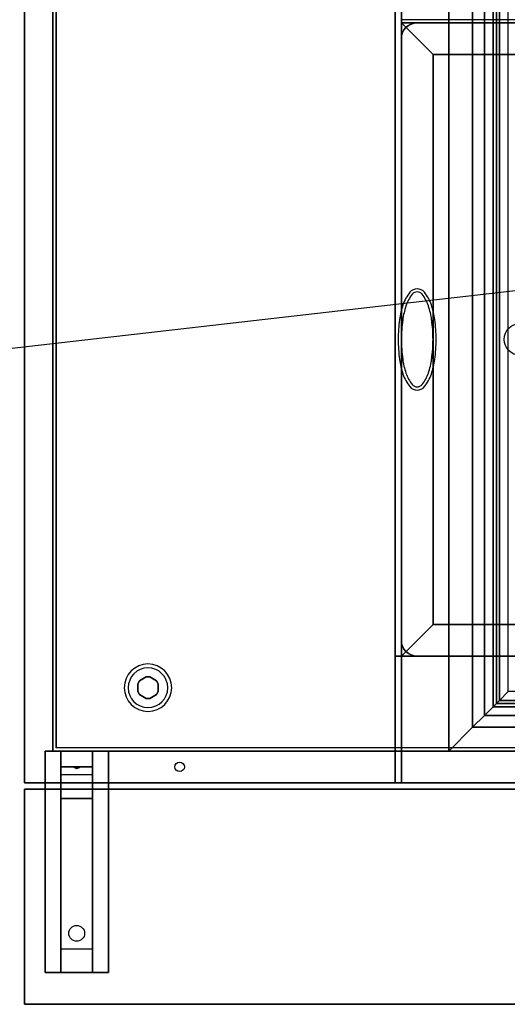
# Model space of a CAD drawing. Extents: x -120 to 120, y -21 to 27.
# Drawn here: x 0 to 15, y -21 to 10 of the extents above; entities that cross this region are included whole.
import ezdxf

# ---------------------------------------------------------------- set-up
doc = ezdxf.new("R2010")
doc.units = 0
doc.layers.get('DEFPOINTS').update_dxf_attribs({"linetype": 'CONTINUOUS'})
for name, color, linetype in [('3D', 254, 'CONTINUOUS'), ('3D-BLACK', 250, 'CONTINUOUS'), ('3D-CART-BODY', 42, 'CONTINUOUS'), ('3D-CART-TRIM', 5, 'CONTINUOUS'), ('3D-FLAT', 7, 'CONTINUOUS'), ('3D-GLASS-EDGE', 251, 'CONTINUOUS'), ('3D-GLASS-FACE', 9, 'CONTINUOUS'), ('3D-NON', 7, 'CONTINUOUS'), ('3D-POWDER', 7, 'CONTINUOUS')]:
    doc.layers.add(name, color=color, linetype=linetype)

msp = doc.modelspace()

# ---------------------------------------------------------------- linework, layer by layer
at = {"layer": '3D'}
for centre, radius, start, end in [((4, -10.762, 1), 0.75, 0, 180), ((4, -10.762, 0.75), 0.625, 0, 180), ((4, -10.762, 1), 0.75, 180, 0), ((4, -10.762, 0.75), 0.625, 180, 0)]:
    msp.add_arc(centre, radius, start, end, dxfattribs=at)
for points in [[(14.25, 12.488, 34.25), (14.25, -12.012, 34.25), (14.625, -11.637, 34.15), (14.625, 12.113, 34.15)], [(14.625, 12.113, 34.15), (14.625, -11.637, 34.15), (14.9, -11.362, 33.875), (14.9, 11.838, 33.875)], [(14.9, 11.838, 33.875), (14.9, -11.362, 33.875), (15, -11.262, 33.5), (15, 11.738, 33.5)], [(15, 11.738, 32.6), (15, -11.262, 32.6), (15.1, -11.162, 32.225), (15.1, 11.637, 32.225)], [(15.1, 11.637, 32.225), (15.1, -11.162, 32.225), (15.375, -10.887, 31.95), (15.375, 11.363, 31.95)], [(3.729, -10.544), (3.729, -10.544, 0.75), (3.675, -10.637, 0.75), (3.675, -10.637)], [(3.946, -10.419), (3.946, -10.419, 0.75), (3.729, -10.544, 0.75), (3.729, -10.544)], [(4.271, -10.544), (4.271, -10.544, 0.75), (4.054, -10.419, 0.75), (4.054, -10.419)], [(4.325, -10.637), (4.325, -10.637, 0.75), (4.271, -10.544, 0.75), (4.271, -10.544)], [(4.325, -10.887), (4.325, -10.887, 0.75), (4.325, -10.637, 0.75), (4.325, -10.637)], [(3.675, -10.887), (3.675, -10.887, 0.75), (3.729, -10.981, 0.75), (3.729, -10.981)], [(3.729, -10.981), (3.729, -10.981, 0.75), (3.946, -11.106, 0.75), (3.946, -11.106)], [(4.054, -11.106), (4.054, -11.106, 0.75), (4.271, -10.981, 0.75), (4.271, -10.981)], [(4.271, -10.981), (4.271, -10.981, 0.75), (4.325, -10.887, 0.75), (4.325, -10.887)], [(15, -11.262, 32.6), (40.25, -11.262, 32.6), (40.15, -11.162, 32.225), (15.1, -11.162, 32.225)], [(15.1, -11.162, 32.225), (40.15, -11.162, 32.225), (39.875, -10.887, 31.95), (15.375, -10.887, 31.95)], [(14.625, -11.637, 34.15), (40.625, -11.637, 34.15), (40.35, -11.362, 33.875), (14.9, -11.362, 33.875)], [(14.9, -11.362, 33.875), (40.35, -11.362, 33.875), (40.25, -11.262, 33.5), (15, -11.262, 33.5)], [(14.25, -12.012, 34.25), (41, -12.012, 34.25), (40.625, -11.637, 34.15), (14.625, -11.637, 34.15)], [(2.25, -12.762, 27.5), (2.25, -13.262, 28.25), (1.25, -13.262, 28.25), (1.25, -12.762, 27.5)], [(2.25, -13.262, 28.25), (2.25, -13.512, 31.5), (1.25, -13.512, 31.5), (1.25, -13.262, 28.25)], [(1.665, -13.28, 28.476), (1.773, -13.275, 28.414), (1.75, -13.313, 28.497)], [(1.75, -13.313, 28.497), (1.727, -13.288, 28.584), (1.665, -13.28, 28.476), (1.75, -13.313, 28.497)], [(1.75, -13.313, 28.497), (1.75, -13.313, 28.497), (1.835, -13.283, 28.522), (1.727, -13.288, 28.584)], [(1.835, -13.283, 28.522), (1.75, -13.313, 28.497), (1.75, -13.313, 28.497), (1.773, -13.275, 28.414)], [(2.25, -14.262, 32), (2.25, -13.512, 31.5), (1.25, -13.512, 31.5), (1.25, -14.262, 32)], [(2.25, -19.012, 32.25), (2.25, -14.262, 32), (1.25, -14.262, 32), (1.25, -19.012, 32.25)], [(2.25, -19.012, 32.25), (2.25, -19.762, 32.5), (1.25, -19.762, 32.5), (1.25, -19.012, 32.25)]]:
    msp.add_3dface(points, dxfattribs=at)
at = {"layer": '3D-BLACK', "extrusion": (0, 0.052559, 0.998618)}
msp.add_circle((-1.75, 20.181, 31.081), 0.25, dxfattribs=at)
at = {"layer": '3D-BLACK'}
for points in [[(1.1, -12.662, 5), (1.1, -12.662, 33), (1.1, 13.137, 33), (1.1, 13.137, 5)], [(1.1, -12.662, 5), (1.1, 13.137, 5), (44.9, 13.137, 5), (44.9, -12.662, 5)]]:
    msp.add_3dface(points, dxfattribs=at)
at = {"layer": '3D-CART-BODY'}
for points in [[(1, 11.738, 5.25), (1, 11.738, 33), (1, -11.262, 33), (1, -11.262, 5.25)], [(2.5, -12.762, 5.25), (2.5, -12.762, 33), (43.5, -12.762, 33), (43.5, -12.762, 5.25)]]:
    msp.add_3dface(points, dxfattribs=at)
at = {"layer": '3D-CART-TRIM'}
for points in [[(1, 11.738, 5), (1, 11.738, 5.25), (1, -11.262, 5.25), (1, -11.262, 5)], [(1, -11.262, 5), (1, -11.262, 33), (1, -12.762, 33), (1, -12.762, 5)], [(1, -12.762, 5), (1, -12.762, 33), (2.5, -12.762, 33), (2.5, -12.762, 5)], [(43.5, -12.762, 5), (43.5, -12.762, 5.25), (2.5, -12.762, 5.25), (2.5, -12.762, 5)], [(2.5, -12.762, 5), (2.5, -12.762, 5.25), (43.5, -12.762, 5.25), (43.5, -12.762, 5)]]:
    msp.add_3dface(points, dxfattribs=at)
at = {"layer": '3D-FLAT'}
for centre, radius in [((15.75, 0.238, 31.8), 0.5), ((5, -13.262, 33), 0.15)]:
    msp.add_circle(centre, radius, dxfattribs=at)
at = {"layer": '3D-FLAT', "invisible_edges": 13}
for points in [[(0, -13.762, 34), (-13.5, -12.762, 34), (-13.5, 13.238, 34), (0, 14.238, 34)], [(0, 14.238, 34), (13.5, 13.238, 34), (13.5, -12.762, 34), (0, -13.762, 34)], [(-46, -13.762, 34), (-42.5, -12.762, 34), (-13.5, -12.762, 34), (0, -13.762, 34)], [(0, -13.762, 34), (13.5, -12.762, 34), (42.5, -12.762, 34), (46, -13.762, 34)]]:
    msp.add_3dface(points, dxfattribs=at)
at = {"layer": '3D-FLAT'}
for points in [[(13.5, 13.238, 34.25), (13.5, -12.762, 34.25), (14.25, -12.012, 34.25), (14.25, 12.488, 34.25)], [(13.5, -12.762, 34.25), (41.75, -12.762, 34.25), (41, -12.012, 34.25), (14.25, -12.012, 34.25)], [(2.75, -19.762, 32.5), (0.75, -19.762, 32.5), (0.75, -12.762, 32.5), (2.75, -12.762, 32.5)], [(2.75, -19.762, 33), (0.75, -19.762, 33), (0.75, -12.762, 33), (2.75, -12.762, 33)], [(45.9, -13.962, 34), (0.1, -13.962, 34), (0.1, -20.762, 34), (45.9, -20.762, 34)], [(45.9, -13.962, 33), (0.1, -13.962, 33), (0.1, -20.762, 33), (45.9, -20.762, 33)]]:
    msp.add_3dface(points, dxfattribs=at)
at = {"layer": '3D-GLASS-EDGE'}
for points in [[(11.8, -13.762, 35), (11.8, 14.238, 35), (12, 14.238, 35), (12, -13.762, 35)], [(11.8, 10.738, 53), (11.8, -9.762, 53), (12, -9.762, 53), (12, 10.738, 53)], [(12.038, 9.929, 54.9), (12.038, 9.929, 55.1), (12.084, 10.015, 55.1), (12.084, 10.015, 54.9)], [(12.084, 10.015, 54.9), (12.084, 10.015, 55.1), (12.146, 10.091, 55.1), (12.146, 10.091, 54.9)], [(12.146, 10.091, 54.9), (12.146, 10.091, 55.1), (12.222, 10.154, 55.1), (12.222, 10.154, 54.9)], [(12.222, 10.154, 54.9), (12.222, 10.154, 55.1), (12.309, 10.2, 55.1), (12.309, 10.2, 54.9)], [(12.309, 10.2, 54.9), (12.309, 10.2, 55.1), (12.402, 10.228, 55.1), (12.402, 10.228, 54.9)], [(12.402, 10.228, 54.9), (12.402, 10.228, 55.1), (12.5, 10.237, 55.1), (12.5, 10.237, 54.9)], [(12.5, 10.237, 54.9), (12.5, 10.237, 55.1), (44.5, 10.237, 55.1), (44.5, 10.237, 54.9)], [(12, 9.738, 54.9), (12, 9.738, 55.1), (12.01, 9.835, 55.1), (12.01, 9.835, 54.9)], [(12, -9.262, 54.9), (12, -9.262, 55.1), (12, 9.738, 55.1), (12, 9.738, 54.9)], [(12.01, 9.835, 54.9), (12.01, 9.835, 55.1), (12.038, 9.929, 55.1), (12.038, 9.929, 54.9)], [(12.01, -9.361, 54.9), (12.01, -9.361, 55.1), (12, -9.262, 55.1), (12, -9.262, 54.9)], [(12.038, -9.454, 54.9), (12.038, -9.454, 55.1), (12.01, -9.361, 55.1), (12.01, -9.361, 54.9)], [(12.084, -9.54, 54.9), (12.084, -9.54, 55.1), (12.038, -9.454, 55.1), (12.038, -9.454, 54.9)], [(12.146, -9.616, 54.9), (12.146, -9.616, 55.1), (12.084, -9.54, 55.1), (12.084, -9.54, 54.9)], [(12.222, -9.678, 54.9), (12.222, -9.678, 55.1), (12.146, -9.616, 55.1), (12.146, -9.616, 54.9)], [(11.8, -9.762, 53), (11.8, -13.762, 35), (12, -13.762, 35), (12, -9.762, 53)], [(12.309, -9.724, 54.9), (12.309, -9.724, 55.1), (12.222, -9.678, 55.1), (12.222, -9.678, 54.9)], [(12.402, -9.752, 54.9), (12.402, -9.752, 55.1), (12.309, -9.724, 55.1), (12.309, -9.724, 54.9)], [(12.5, -9.762, 54.9), (12.5, -9.762, 55.1), (12.402, -9.752, 55.1), (12.402, -9.752, 54.9)], [(44.5, -9.762, 54.9), (44.5, -9.762, 55.1), (12.5, -9.762, 55.1), (12.5, -9.762, 54.9)]]:
    msp.add_3dface(points, dxfattribs=at)
at = {"layer": '3D-GLASS-FACE', "invisible_edges": 15}
for points in [[(11.8, 20.509, 46.579), (11.8, 20.57, 46.824), (11.8, 10.738, 53), (11.8, -9.762, 53)], [(12, 20.509, 46.579), (12, 20.57, 46.824), (12, 10.738, 53), (12, -9.762, 53)], [(11.8, 14.238, 35), (11.8, 20.509, 46.579), (11.8, -9.762, 53), (11.8, -13.762, 35)], [(12, 14.238, 35), (12, 20.509, 46.579), (12, -9.762, 53), (12, -13.762, 35)], [(44.916, 10.015, 54.9), (12.084, 10.015, 54.9), (12.038, 9.929, 54.9), (44.962, 9.929, 54.9)], [(44.916, 10.015, 55.1), (12.084, 10.015, 55.1), (12.038, 9.929, 55.1), (44.962, 9.929, 55.1)], [(44.854, 10.091, 54.9), (12.146, 10.091, 54.9), (12.084, 10.015, 54.9), (44.916, 10.015, 54.9)], [(44.854, 10.091, 55.1), (12.146, 10.091, 55.1), (12.084, 10.015, 55.1), (44.916, 10.015, 55.1)], [(44.778, 10.154, 54.9), (12.222, 10.154, 54.9), (12.146, 10.091, 54.9), (44.854, 10.091, 54.9)], [(44.778, 10.154, 55.1), (12.222, 10.154, 55.1), (12.146, 10.091, 55.1), (44.854, 10.091, 55.1)], [(44.691, 10.2, 54.9), (12.309, 10.2, 54.9), (12.222, 10.154, 54.9), (44.778, 10.154, 54.9)], [(44.691, 10.2, 55.1), (12.309, 10.2, 55.1), (12.222, 10.154, 55.1), (44.778, 10.154, 55.1)], [(44.598, 10.228, 54.9), (12.402, 10.228, 54.9), (12.309, 10.2, 54.9), (44.691, 10.2, 54.9)], [(44.598, 10.228, 55.1), (12.402, 10.228, 55.1), (12.309, 10.2, 55.1), (44.691, 10.2, 55.1)], [(44.5, 10.237, 54.9), (12.5, 10.237, 55), (12.402, 10.228, 54.9), (44.598, 10.228, 54.9)], [(44.5, 10.237, 55.1), (12.5, 10.237, 55.1), (12.402, 10.228, 55.1), (44.598, 10.228, 55.1)], [(44.99, 9.835, 54.9), (12.01, 9.835, 54.9), (12, 9.738, 54.9), (45, 9.738, 54.9)], [(44.99, 9.835, 55.1), (12.01, 9.835, 55.1), (12, 9.738, 55.1), (45, 9.738, 55.1)], [(45, 9.738, 54.9), (12, 9.738, 54.9), (12, -9.262, 54.9), (45, -9.262, 54.9)], [(45, 9.738, 55.1), (12, 9.738, 55.1), (12, -9.262, 55.1), (45, -9.262, 55.1)], [(44.962, 9.929, 54.9), (12.038, 9.929, 54.9), (12.01, 9.835, 54.9), (44.99, 9.835, 54.9)], [(44.962, 9.929, 55.1), (12.038, 9.929, 55.1), (12.01, 9.835, 55.1), (44.99, 9.835, 55.1)], [(45, -9.262, 54.9), (12, -9.262, 54.9), (12.01, -9.361, 54.9), (44.99, -9.361, 54.9)], [(45, -9.262, 55.1), (12, -9.262, 55.1), (12.01, -9.361, 55.1), (44.99, -9.361, 55.1)], [(44.99, -9.361, 54.9), (12.01, -9.361, 54.9), (12.038, -9.454, 54.9), (44.962, -9.454, 54.9)], [(44.99, -9.361, 55.1), (12.01, -9.361, 55.1), (12.038, -9.454, 55.1), (44.962, -9.454, 55.1)], [(44.962, -9.454, 54.9), (12.038, -9.454, 54.9), (12.084, -9.54, 54.9), (44.916, -9.54, 54.9)], [(44.962, -9.454, 55.1), (12.038, -9.454, 55.1), (12.084, -9.54, 55.1), (44.916, -9.54, 55.1)], [(44.916, -9.54, 54.9), (12.084, -9.54, 54.9), (12.146, -9.616, 54.9), (44.854, -9.616, 54.9)], [(44.916, -9.54, 55.1), (12.084, -9.54, 55.1), (12.146, -9.616, 55.1), (44.854, -9.616, 55.1)], [(44.854, -9.616, 54.9), (12.146, -9.616, 54.9), (12.222, -9.678, 54.9), (44.778, -9.678, 54.9)], [(44.854, -9.616, 55.1), (12.146, -9.616, 55.1), (12.222, -9.678, 55.1), (44.778, -9.678, 55.1)], [(44.778, -9.678, 54.9), (12.222, -9.678, 54.9), (12.309, -9.724, 54.9), (44.691, -9.724, 54.9)], [(44.778, -9.678, 55.1), (12.222, -9.678, 55.1), (12.309, -9.724, 55.1), (44.691, -9.724, 55.1)], [(44.691, -9.724, 54.9), (12.309, -9.724, 54.9), (12.402, -9.752, 54.9), (44.598, -9.752, 54.9)], [(44.691, -9.724, 55.1), (12.309, -9.724, 55.1), (12.402, -9.752, 55.1), (44.598, -9.752, 55.1)], [(44.598, -9.752, 54.9), (12.402, -9.752, 54.9), (12.5, -9.762, 54.9), (44.5, -9.762, 54.9)], [(44.598, -9.752, 55.1), (12.402, -9.752, 55.1), (12.5, -9.762, 55.1), (44.5, -9.762, 55.1)]]:
    msp.add_3dface(points, dxfattribs=at)
at = {"layer": '3D-NON'}
for points, invisible_edges in [([(0.1, 0.238, 33), (0.1, 13.738, 33.2), (0.1, 13.738, 33.2), (0.1, 14.238, 33)], 7), ([(0.1, 14.238, 34), (0.1, 13.738, 33.8), (0.1, 13.738, 33.8), (0.1, 0.238, 34)], 7), ([(0.1, 0.238, 33), (0.1, 13.526, 33.288), (0.1, 13.622, 33.223), (0.1, 13.738, 33.2)], 9), ([(0.1, 0.238, 34), (0.1, 13.738, 33.8), (0.1, 13.622, 33.777), (0.1, 13.526, 33.712)], 9), ([(0.1, 0.238, 33), (0.1, 13.438, 33.5), (0.1, 13.46, 33.385), (0.1, 13.526, 33.288)], 9), ([(0.1, 0.238, 34), (0.1, 13.526, 33.712), (0.1, 13.46, 33.615), (0.1, 13.438, 33.5)], 9), ([(0.1, 0.238, 34), (0.1, 13.438, 33.5), (0.1, 13.438, 33.5), (0.1, 0.238, 33)], 15), ([(0.1, 0.238, 33), (0.1, -13.05, 33.288), (0.1, -12.986, 33.385), (0.1, -12.962, 33.5)], 9), ([(0.1, 0.238, 33), (0.1, -13.262, 33.2), (0.1, -13.147, 33.223), (0.1, -13.05, 33.288)], 9), ([(0.1, 0.238, 34), (0.1, -13.05, 33.712), (0.1, -13.147, 33.777), (0.1, -13.262, 33.8)], 9), ([(0.1, 0.238, 34), (0.1, -12.962, 33.5), (0.1, -12.986, 33.615), (0.1, -13.05, 33.712)], 9), ([(0.1, 0.238, 33), (0.1, -12.962, 33.5), (0.1, -12.962, 33.5), (0.1, 0.238, 34)], 15), ([(0.1, -13.762, 33), (0.1, -13.262, 33.2), (0.1, -13.262, 33.2), (0.1, 0.238, 33)], 7), ([(0.1, 0.238, 34), (0.1, -13.262, 33.8), (0.1, -13.262, 33.8), (0.1, -13.762, 34)], 7), ([(0.1, -13.762, 33), (0.1, -13.474, 33.288), (0.1, -13.377, 33.223), (0.1, -13.262, 33.2)], 9), ([(0.1, -13.762, 34), (0.1, -13.262, 33.8), (0.1, -13.377, 33.777), (0.1, -13.474, 33.712)], 9), ([(0.1, -13.762, 33), (0.1, -13.562, 33.5), (0.1, -13.539, 33.385), (0.1, -13.474, 33.288)], 9), ([(0.1, -13.762, 34), (0.1, -13.474, 33.712), (0.1, -13.539, 33.615), (0.1, -13.562, 33.5)], 9), ([(0.1, -13.762, 34), (0.1, -13.562, 33.5), (0.1, -13.562, 33.5), (0.1, -13.762, 33)], 15)]:
    msp.add_3dface(points, dxfattribs=dict(at, invisible_edges=invisible_edges))
for points in [[(13.5, 13.238, 34), (13.5, -12.762, 34), (13.5, -12.762, 34.25), (13.5, 13.238, 34.25)], [(15, 11.738, 33.5), (15, -11.262, 33.5), (15, -11.262, 32.6), (15, 11.738, 32.6)], [(4.054, -10.419), (4.054, -10.419, 0.75), (3.946, -10.419, 0.75), (3.946, -10.419)], [(3.675, -10.637), (3.675, -10.637, 0.75), (3.675, -10.887, 0.75), (3.675, -10.887)], [(3.946, -11.106), (3.946, -11.106, 0.75), (4.054, -11.106, 0.75), (4.054, -11.106)], [(15, -11.262, 33.5), (40.25, -11.262, 33.5), (40.25, -11.262, 32.6), (15, -11.262, 32.6)], [(2.75, -12.762, 33), (0.75, -12.762, 33), (0.75, -12.762, 32.5), (2.75, -12.762, 32.5)], [(0.75, -19.762, 33), (0.75, -12.762, 33), (0.75, -12.762, 32.5), (0.75, -19.762, 32.5)], [(1.25, -13.512, 31.5), (1.25, -12.762, 32.5), (1.25, -14.012, 32.5), (1.25, -14.262, 32)], [(1.25, -12.762, 27.5), (1.25, -13.262, 28.25), (1.25, -13.512, 31.5), (1.25, -12.762, 32.5)], [(2.25, -13.512, 31.5), (2.25, -12.762, 32.5), (2.25, -14.012, 32.5), (2.25, -14.262, 32)], [(2.25, -12.762, 27.5), (2.25, -13.262, 28.25), (2.25, -13.512, 31.5), (2.25, -12.762, 32.5)], [(2.75, -19.762, 33), (2.75, -12.762, 33), (2.75, -12.762, 32.5), (2.75, -19.762, 32.5)], [(13.5, -12.762, 34), (41.75, -12.762, 34), (41.75, -12.762, 34.25), (13.5, -12.762, 34.25)], [(0.1, -13.762, 34), (0.1, -13.762, 33), (45.9, -13.762, 33), (45.9, -13.762, 34)], [(0.1, -13.962, 33), (0.1, -20.762, 33), (0.1, -20.762, 34), (0.1, -13.962, 34)], [(45.9, -13.962, 33), (0.1, -13.962, 33), (0.1, -13.962, 34), (45.9, -13.962, 34)], [(1.25, -14.262, 32), (1.25, -14.012, 32.5), (1.25, -19.762, 32.5), (1.25, -19.012, 32.25)], [(2.25, -14.262, 32), (2.25, -14.012, 32.5), (2.25, -19.762, 32.5), (2.25, -19.012, 32.25)], [(2.75, -19.762, 33), (0.75, -19.762, 33), (0.75, -19.762, 32.5), (2.75, -19.762, 32.5)], [(45.9, -20.762, 33), (0.1, -20.762, 33), (0.1, -20.762, 34), (45.9, -20.762, 34)]]:
    msp.add_3dface(points, dxfattribs=at)
at = {"layer": '3D-POWDER'}
for centre, radius, start, end in [((13.263, 0.927, 53), 1.277, 141.1768, 161.5741), ((13.263, 0.927, 34), 1.177, 141.1768, 161.5741), ((12.5, 1.54, 53), 0.298, 90.0117, 141.1768), ((12.5, 1.54, 34), 0.198, 90.0117, 141.1768), ((12.5, 1.54, 53), 0.298, 38.8465, 90.0117), ((12.5, 1.54, 34), 0.198, 38.8465, 90.0117), ((11.737, 0.927, 34), 1.177, 18.4492, 38.8465), ((11.737, 0.927, 53), 1.277, 18.4492, 38.8465), ((14.505, 0.512, 53), 2.586, 161.5741, 172.1165), ((14.505, 0.512, 34), 2.486, 161.5741, 172.1165), ((10.495, 0.512, 34), 2.486, 7.8495, 18.4492), ((10.495, 0.512, 53), 2.586, 7.8495, 18.4492), ((16.493, 0.238, 53), 4.593, 172.1165, 180.0233), ((16.493, 0.238, 34), 4.493, 172.1165, 180.0233), ((8.507, 0.238, 34), 4.493, 0, 7.8495), ((8.507, 0.238, 53), 4.593, 0, 7.8495), ((16.493, 0.238, 53), 4.593, 180.0233, 187.8729), ((16.493, 0.238, 34), 4.493, 180.0233, 187.8729), ((8.507, 0.238, 34), 4.493, 352.1399, 0), ((8.507, 0.238, 53), 4.593, 352.1399, 359.9894), ((14.505, -0.037, 53), 2.586, 187.8729, 198.4153), ((14.505, -0.037, 34), 2.486, 187.8729, 198.4153), ((10.495, -0.037, 34), 2.486, 341.5401, 352.1399), ((10.495, -0.037, 53), 2.586, 341.5401, 352.1399), ((13.263, -0.451, 53), 1.277, 198.4153, 218.8126), ((13.263, -0.451, 34), 1.177, 198.4153, 218.8126), ((11.737, -0.451, 34), 1.177, 321.2001, 341.5401), ((11.737, -0.451, 53), 1.277, 321.2001, 341.5401), ((12.5, -1.064, 34), 0.198, 218.8126, 269.9777), ((12.5, -1.064, 34), 0.198, 269.9777, 321.2001), ((12.5, -1.064, 53), 0.298, 218.8126, 269.9777), ((12.5, -1.064, 53), 0.298, 269.9777, 321.2001)]:
    msp.add_arc(centre, radius, start, end, dxfattribs=at)
for points in [[(12, 10.237, 53.5), (12, 10.668, 53.246), (12, 10.77, 53.418), (12, 10.339, 53.672)], [(12, 10.237, 53.5), (45, 10.237, 53.5), (45, 10.668, 53.246), (12, 10.668, 53.246)], [(12, 10.237, 53.5), (45, 10.237, 53.5), (45, 10.339, 53.672), (12, 10.339, 53.672)], [(13, 9.238, 54.5), (12, 10.237, 54.5), (12, 10.237, 53.5), (13, 9.238, 53.5)], [(45, 10.237, 54.5), (12, 10.237, 54.5), (12, 10.237, 53.5), (45, 10.237, 53.5)], [(44, 9.238, 53.5), (45, 10.237, 53.5), (12, 10.237, 53.5), (13, 9.238, 53.5)], [(44, 9.238, 54.5), (45, 10.237, 54.5), (12, 10.237, 54.5), (13, 9.238, 54.5)], [(12, 10.237, 54.5), (12, -9.762, 54.5), (12, -9.762, 53.5), (12, 10.237, 53.5)], [(13, 9.238, 54.5), (12, 10.237, 54.5), (12, 10.237, 53.5), (13, 9.238, 53.5)], [(13, 9.238, 53.5), (12, 10.237, 53.5), (12, -9.762, 53.5), (13, -8.762, 53.5)], [(13, 9.238, 54.5), (12, 10.237, 54.5), (12, -9.762, 54.5), (13, -8.762, 54.5)], [(44, 9.238, 54.5), (13, 9.238, 54.5), (13, 9.238, 53.5), (44, 9.238, 53.5)], [(13, 9.238, 54.5), (13, -8.762, 54.5), (13, -8.762, 53.5), (13, 9.238, 53.5)], [(13, -8.762, 54.5), (12, -9.762, 54.5), (12, -9.762, 53.5), (13, -8.762, 53.5)], [(13, -8.762, 53.5), (12, -9.762, 53.5), (45, -9.762, 53.5), (44, -8.762, 53.5)], [(13, -8.762, 54.5), (12, -9.762, 54.5), (45, -9.762, 54.5), (44, -8.762, 54.5)], [(13, -8.762, 54.5), (12, -9.762, 54.5), (12, -9.762, 53.5), (13, -8.762, 53.5)], [(13, -8.762, 54.5), (44, -8.762, 54.5), (44, -8.762, 53.5), (13, -8.762, 53.5)], [(12, -9.762, 54.5), (45, -9.762, 54.5), (45, -9.762, 53.5), (12, -9.762, 53.5)]]:
    msp.add_3dface(points, dxfattribs=at)
at = {"layer": 'DEFPOINTS', "color": 6}
msp.add_line((-119, -13.612), (119, 13.613), dxfattribs=at)

doc.saveas('drawing.dxf')
